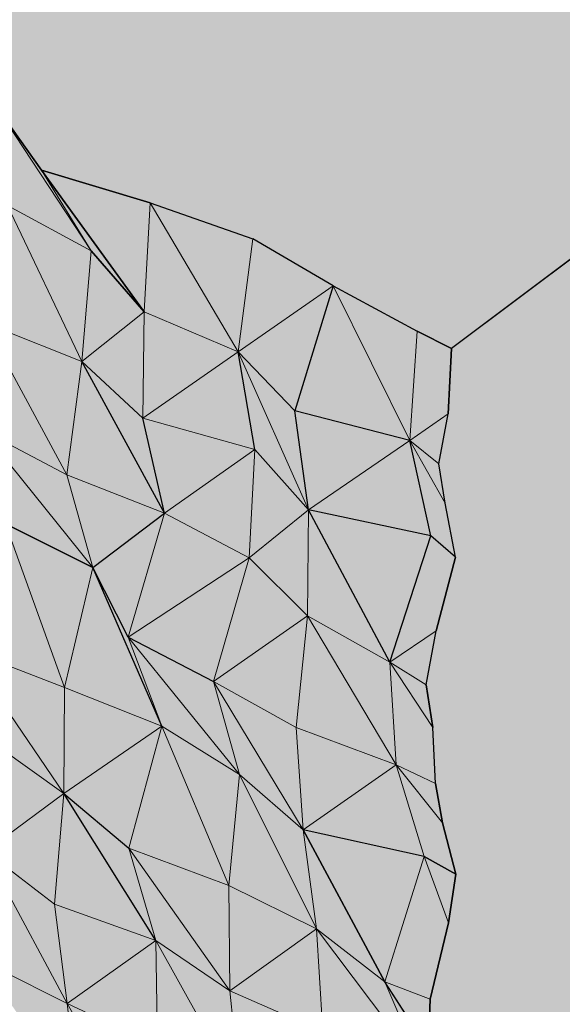
# Model space of a CAD drawing. Units: metres. Extents: x -0.49 to 3.56, y -2.02 to 0.
# Drawn here: x 3.15 to 3.19, y -1.54 to -1.46 of the extents above; entities that cross this region are included whole.
import ezdxf

# ---------------------------------------------------------------- set-up
doc = ezdxf.new("R2010")
doc.units = ezdxf.units.M
doc.linetypes.add('AUSGEZOGEN', pattern=[0])
doc.layers.add('Schnittfuehrung', color=7, linetype='AUSGEZOGEN', lineweight=35)
doc.layers.add('Standard', color=7, linetype='AUSGEZOGEN', lineweight=13)

msp = doc.modelspace()

# ---------------------------------------------------------------- hatches: boundary and pattern name
at = {"layer": 'Standard', "linetype": 'AUSGEZOGEN', "lineweight": 13, "true_color": 0xc8c8c8, "transparency": 33554687}
for points in [[(3.289201, -1.403142), (3.004944, -1.261014), (2.844507, -1.314493), (2.848013, -1.318767), (2.858067, -1.320743), (2.865336, -1.32411), (2.872951, -1.327305), (2.878049, -1.331759), (2.884177, -1.335697), (2.893327, -1.338125), (2.898868, -1.342357), (2.907594, -1.344996), (2.915888, -1.347851), (2.922418, -1.351589), (2.927811, -1.355895), (2.935697, -1.358954), (2.942398, -1.362606), (2.95151, -1.365052), (2.955583, -1.370019), (2.964987, -1.372319), (2.971279, -1.376175), (2.978305, -1.379664), (2.983029, -1.384305), (2.991449, -1.387098), (3.000094, -1.389777), (3.006847, -1.393403), (3.011784, -1.397937), (3.021248, -1.400208), (3.027782, -1.403943), (3.035443, -1.407115), (3.041599, -1.411039), (3.046717, -1.415483), (3.054905, -1.418391), (3.063139, -1.421277), (3.06927, -1.425213), (3.074843, -1.42943), (3.081248, -1.433229), (3.089313, -1.436199), (3.097634, -1.439041), (3.102192, -1.443765), (3.109248, -1.447239), (3.114844, -1.451444), (3.124942, -1.453397), (3.12961, -1.458066), (3.136284, -1.461731), (3.144881, -1.464435), (3.14856, -1.469598), (3.157297, -1.472232), (3.165532, -1.475116), (3.171985, -1.478892), (3.178729, -1.482523), (3.181503, -1.483915)], [(3.289201, -1.403142), (3.004944, -1.261014), (2.844507, -1.314493), (2.848013, -1.318767), (2.858067, -1.320743), (2.865336, -1.32411), (2.872951, -1.327305), (2.878049, -1.331759), (2.884177, -1.335697), (2.893327, -1.338125), (2.898868, -1.342357), (2.907594, -1.344996), (2.915888, -1.347851), (2.922418, -1.351589), (2.927811, -1.355895), (2.935697, -1.358954), (2.942398, -1.362606), (2.95151, -1.365052), (2.955583, -1.370019), (2.964987, -1.372319), (2.971279, -1.376175), (2.978305, -1.379664), (2.983029, -1.384305), (2.991449, -1.387098), (3.000094, -1.389777), (3.006847, -1.393403), (3.011784, -1.397937), (3.021248, -1.400208), (3.027782, -1.403943), (3.035443, -1.407115), (3.041599, -1.411039), (3.046717, -1.415483), (3.054905, -1.418391), (3.063139, -1.421277), (3.06927, -1.425213), (3.074843, -1.42943), (3.081248, -1.433229), (3.089313, -1.436199), (3.097634, -1.439041), (3.102192, -1.443765), (3.109248, -1.447239), (3.114844, -1.451444), (3.124942, -1.453397), (3.12961, -1.458066), (3.136284, -1.461731), (3.144881, -1.464435), (3.14856, -1.469598), (3.157297, -1.472232), (3.165532, -1.475116), (3.171985, -1.478892), (3.178729, -1.482523), (3.181503, -1.483915)], [(3.292029, -1.444322), (3.292029, -1.405351), (3.289201, -1.403142), (3.181503, -1.483915), (3.181229, -1.489158), (3.180469, -1.493181), (3.180984, -1.496323), (3.181811, -1.500665), (3.180262, -1.506571), (3.179461, -1.510918), (3.180001, -1.514339), (3.180219, -1.51884), (3.180788, -1.522001), (3.181845, -1.526112), (3.181251, -1.530004), (3.179787, -1.536145), (3.179655, -1.540175), (3.18104, -1.543696), (3.180487, -1.548923), (3.180624, -1.552498), (3.180474, -1.557419), (3.181172, -1.560578), (3.181989, -1.565232), (3.180903, -1.56927), (3.180943, -1.57278), (3.181108, -1.577606), (3.181472, -1.580713), (3.181155, -1.586062), (3.179896, -1.591639), (3.179942, -1.595462), (3.180286, -1.598944), (3.181672, -1.602655), (3.181187, -1.608043), (3.181487, -1.611284), (3.181952, -1.616191), (3.181299, -1.619916), (3.179743, -1.625669), (3.179928, -1.629434), (3.179593, -1.633635), (3.181403, -1.636818), (3.182153, -1.63943), (3.182172, -1.644732), (3.181852, -1.650198), (3.181746, -1.653542), (3.180947, -1.659093), (3.180326, -1.663098), (3.179632, -1.668171), (3.180356, -1.671565), (3.180423, -1.676308), (3.18041, -1.680015), (3.179275, -1.684913), (3.180113, -1.688729), (3.18113, -1.69145), (3.181506, -1.696174), (3.180864, -1.70022), (3.179513, -1.70616), (3.180091, -1.710418), (3.179768, -1.719053), (3.180838, -1.722147), (3.179583, -1.727041), (3.179228, -1.731844), (3.179512, -1.736148), (3.180537, -1.739354), (3.179449, -1.744163), (3.180983, -1.747509), (3.182001, -1.749965), (3.18159, -1.755544), (3.181368, -1.759123), (3.179905, -1.765298), (3.180289, -1.769763), (3.18078, -1.773133), (3.179445, -1.778129), (3.179307, -1.782728), (3.179009, -1.787315), (3.179036, -1.791421), (3.180106, -1.794414), (3.181826, -1.79782), (3.181567, -1.801365), (3.180025, -1.807661), (3.179589, -1.811938), (3.180119, -1.816081), (3.179824, -1.820182), (3.180355, -1.824394), (3.181225, -1.827196), (3.180447, -1.832816), (3.181598, -1.837101), (3.181846, -1.840257), (3.180681, -1.846001), (3.179417, -1.850569), (3.17944, -1.854547), (3.18034, -1.858367), (3.180413, -1.862014), (3.18085, -1.866475), (3.181732, -1.869115), (3.18065, -1.875116), (3.180939, -1.879848), (3.180198, -1.883945), (3.180122, -1.887792), (3.180706, -1.892054), (3.179548, -1.89745), (3.180288, -1.904597), (3.181443, -1.908482), (3.18064, -1.913944), (3.180491, -1.917687), (3.292029, -1.834034), (3.320314, -1.769519), (3.348598, -1.791607), (3.461735, -1.706754), (3.461735, -1.317043)], [(3.292029, -1.444322), (3.292029, -1.405351), (3.289201, -1.403142), (3.181503, -1.483915), (3.181229, -1.489158), (3.180469, -1.493181), (3.180984, -1.496323), (3.181811, -1.500665), (3.180262, -1.506571), (3.179461, -1.510918), (3.180001, -1.514339), (3.180219, -1.51884), (3.180788, -1.522001), (3.181845, -1.526112), (3.181251, -1.530004), (3.179787, -1.536145), (3.179655, -1.540175), (3.18104, -1.543696), (3.180487, -1.548923), (3.180624, -1.552498), (3.180474, -1.557419), (3.181172, -1.560578), (3.181989, -1.565232), (3.180903, -1.56927), (3.180943, -1.57278), (3.181108, -1.577606), (3.181472, -1.580713), (3.181155, -1.586062), (3.179896, -1.591639), (3.179942, -1.595462), (3.180286, -1.598944), (3.181672, -1.602655), (3.181187, -1.608043), (3.181487, -1.611284), (3.181952, -1.616191), (3.181299, -1.619916), (3.179743, -1.625669), (3.179928, -1.629434), (3.179593, -1.633635), (3.181403, -1.636818), (3.182153, -1.63943), (3.182172, -1.644732), (3.181852, -1.650198), (3.181746, -1.653542), (3.180947, -1.659093), (3.180326, -1.663098), (3.179632, -1.668171), (3.180356, -1.671565), (3.180423, -1.676308), (3.18041, -1.680015), (3.179275, -1.684913), (3.180113, -1.688729), (3.18113, -1.69145), (3.181506, -1.696174), (3.180864, -1.70022), (3.179513, -1.70616), (3.180091, -1.710418), (3.179768, -1.719053), (3.180838, -1.722147), (3.179583, -1.727041), (3.179228, -1.731844), (3.179512, -1.736148), (3.180537, -1.739354), (3.179449, -1.744163), (3.180983, -1.747509), (3.182001, -1.749965), (3.18159, -1.755544), (3.181368, -1.759123), (3.179905, -1.765298), (3.180289, -1.769763), (3.18078, -1.773133), (3.179445, -1.778129), (3.179307, -1.782728), (3.179009, -1.787315), (3.179036, -1.791421), (3.180106, -1.794414), (3.181826, -1.79782), (3.181567, -1.801365), (3.180025, -1.807661), (3.179589, -1.811938), (3.180119, -1.816081), (3.179824, -1.820182), (3.180355, -1.824394), (3.181225, -1.827196), (3.180447, -1.832816), (3.181598, -1.837101), (3.181846, -1.840257), (3.180681, -1.846001), (3.179417, -1.850569), (3.17944, -1.854547), (3.18034, -1.858367), (3.180413, -1.862014), (3.18085, -1.866475), (3.181732, -1.869115), (3.18065, -1.875116), (3.180939, -1.879848), (3.180198, -1.883945), (3.180122, -1.887792), (3.180706, -1.892054), (3.179548, -1.89745), (3.180288, -1.904597), (3.181443, -1.908482), (3.18064, -1.913944), (3.180491, -1.917687), (3.292029, -1.834034), (3.320314, -1.769519), (3.348598, -1.791607), (3.461735, -1.706754), (3.461735, -1.317043)], [(3.152569, -1.476083), (3.144881, -1.464435), (3.145828, -1.472451)], [(3.14856, -1.469598), (3.144881, -1.464435), (3.152569, -1.476083)], [(3.152569, -1.476083), (3.144881, -1.464435), (3.145828, -1.472451)], [(3.14856, -1.469598), (3.144881, -1.464435), (3.152569, -1.476083)], [(3.156811, -1.480965), (3.14856, -1.469598), (3.152569, -1.476083)], [(3.157297, -1.472232), (3.14856, -1.469598), (3.156811, -1.480965)], [(3.156811, -1.480965), (3.14856, -1.469598), (3.152569, -1.476083)], [(3.157297, -1.472232), (3.14856, -1.469598), (3.156811, -1.480965)], [(3.164375, -1.484185), (3.157297, -1.472232), (3.156811, -1.480965)], [(3.164375, -1.484185), (3.157297, -1.472232), (3.156811, -1.480965)], [(3.165532, -1.475116), (3.157297, -1.472232), (3.164375, -1.484185)], [(3.165532, -1.475116), (3.157297, -1.472232), (3.164375, -1.484185)], [(3.151809, -1.484954), (3.145828, -1.472451), (3.144003, -1.481855)], [(3.151809, -1.484954), (3.145828, -1.472451), (3.144003, -1.481855)], [(3.152569, -1.476083), (3.145828, -1.472451), (3.151809, -1.484954)], [(3.152569, -1.476083), (3.145828, -1.472451), (3.151809, -1.484954)], [(3.165532, -1.475116), (3.164375, -1.484185), (3.171985, -1.478892)], [(3.165532, -1.475116), (3.164375, -1.484185), (3.171985, -1.478892)], [(3.152569, -1.476083), (3.151809, -1.484954), (3.156811, -1.480965)], [(3.152569, -1.476083), (3.151809, -1.484954), (3.156811, -1.480965)], [(3.168923, -1.488914), (3.171985, -1.478892), (3.164375, -1.484185)], [(3.168923, -1.488914), (3.171985, -1.478892), (3.164375, -1.484185)], [(3.178151, -1.491302), (3.171985, -1.478892), (3.168923, -1.488914)], [(3.178151, -1.491302), (3.171985, -1.478892), (3.168923, -1.488914)], [(3.178729, -1.482523), (3.171985, -1.478892), (3.178151, -1.491302)], [(3.178729, -1.482523), (3.171985, -1.478892), (3.178151, -1.491302)], [(3.156699, -1.489511), (3.156811, -1.480965), (3.151809, -1.484954)], [(3.156699, -1.489511), (3.156811, -1.480965), (3.151809, -1.484954)], [(3.156811, -1.480965), (3.156699, -1.489511), (3.164375, -1.484185)], [(3.156811, -1.480965), (3.156699, -1.489511), (3.164375, -1.484185)], [(3.150605, -1.494046), (3.144003, -1.481855), (3.143788, -1.490453)], [(3.150605, -1.494046), (3.144003, -1.481855), (3.143788, -1.490453)], [(3.151809, -1.484954), (3.144003, -1.481855), (3.150605, -1.494046)], [(3.151809, -1.484954), (3.144003, -1.481855), (3.150605, -1.494046)], [(3.181503, -1.483915), (3.178729, -1.482523), (3.178151, -1.491302), (3.181229, -1.489158)], [(3.181503, -1.483915), (3.178729, -1.482523), (3.178151, -1.491302), (3.181229, -1.489158)], [(3.158435, -1.497134), (3.151809, -1.484954), (3.150605, -1.494046)], [(3.158435, -1.497134), (3.151809, -1.484954), (3.150605, -1.494046)], [(3.156699, -1.489511), (3.151809, -1.484954), (3.158435, -1.497134)], [(3.156699, -1.489511), (3.151809, -1.484954), (3.158435, -1.497134)], [(3.16569, -1.492018), (3.164375, -1.484185), (3.156699, -1.489511)], [(3.16569, -1.492018), (3.164375, -1.484185), (3.156699, -1.489511)], [(3.170023, -1.496854), (3.164375, -1.484185), (3.16569, -1.492018)], [(3.168923, -1.488914), (3.164375, -1.484185), (3.170023, -1.496854)], [(3.170023, -1.496854), (3.164375, -1.484185), (3.16569, -1.492018)], [(3.168923, -1.488914), (3.164375, -1.484185), (3.170023, -1.496854)], [(3.168923, -1.488914), (3.170023, -1.496854), (3.178151, -1.491302)], [(3.168923, -1.488914), (3.170023, -1.496854), (3.178151, -1.491302)], [(3.156699, -1.489511), (3.158435, -1.497134), (3.16569, -1.492018)], [(3.156699, -1.489511), (3.158435, -1.497134), (3.16569, -1.492018)], [(3.181229, -1.489158), (3.178151, -1.491302), (3.180469, -1.493181)], [(3.181229, -1.489158), (3.178151, -1.491302), (3.180469, -1.493181)], [(3.15269, -1.501495), (3.143788, -1.490453), (3.145687, -1.497994)], [(3.150605, -1.494046), (3.143788, -1.490453), (3.15269, -1.501495)], [(3.15269, -1.501495), (3.143788, -1.490453), (3.145687, -1.497994)], [(3.150605, -1.494046), (3.143788, -1.490453), (3.15269, -1.501495)], [(3.165258, -1.500725), (3.16569, -1.492018), (3.158435, -1.497134)], [(3.165258, -1.500725), (3.16569, -1.492018), (3.158435, -1.497134)], [(3.16569, -1.492018), (3.165258, -1.500725), (3.170023, -1.496854)], [(3.16569, -1.492018), (3.165258, -1.500725), (3.170023, -1.496854)], [(3.179827, -1.498955), (3.178151, -1.491302), (3.170023, -1.496854)], [(3.179827, -1.498955), (3.178151, -1.491302), (3.170023, -1.496854)], [(3.180984, -1.496323), (3.178151, -1.491302), (3.179827, -1.498955), (3.181811, -1.500665)], [(3.180469, -1.493181), (3.178151, -1.491302), (3.180984, -1.496323)], [(3.180984, -1.496323), (3.178151, -1.491302), (3.179827, -1.498955), (3.181811, -1.500665)], [(3.180469, -1.493181), (3.178151, -1.491302), (3.180984, -1.496323)], [(3.150605, -1.494046), (3.15269, -1.501495), (3.158435, -1.497134)], [(3.150605, -1.494046), (3.15269, -1.501495), (3.158435, -1.497134)], [(3.15552, -1.507082), (3.158435, -1.497134), (3.15269, -1.501495)], [(3.15552, -1.507082), (3.158435, -1.497134), (3.15269, -1.501495)], [(3.158435, -1.497134), (3.15552, -1.507082), (3.165258, -1.500725)], [(3.158435, -1.497134), (3.15552, -1.507082), (3.165258, -1.500725)], [(3.169941, -1.505386), (3.170023, -1.496854), (3.165258, -1.500725)], [(3.169941, -1.505386), (3.170023, -1.496854), (3.165258, -1.500725)], [(3.176545, -1.509086), (3.170023, -1.496854), (3.169941, -1.505386)], [(3.176545, -1.509086), (3.170023, -1.496854), (3.169941, -1.505386)], [(3.179827, -1.498955), (3.170023, -1.496854), (3.176545, -1.509086)], [(3.179827, -1.498955), (3.170023, -1.496854), (3.176545, -1.509086)], [(3.150423, -1.511118), (3.145687, -1.497994), (3.142484, -1.508085)], [(3.150423, -1.511118), (3.145687, -1.497994), (3.142484, -1.508085)], [(3.15269, -1.501495), (3.145687, -1.497994), (3.150423, -1.511118)], [(3.15269, -1.501495), (3.145687, -1.497994), (3.150423, -1.511118)], [(3.181811, -1.500665), (3.179827, -1.498955), (3.176545, -1.509086), (3.180262, -1.506571)], [(3.181811, -1.500665), (3.179827, -1.498955), (3.176545, -1.509086), (3.180262, -1.506571)], [(3.162382, -1.510653), (3.165258, -1.500725), (3.15552, -1.507082)], [(3.162382, -1.510653), (3.165258, -1.500725), (3.15552, -1.507082)], [(3.165258, -1.500725), (3.162382, -1.510653), (3.169941, -1.505386)], [(3.165258, -1.500725), (3.162382, -1.510653), (3.169941, -1.505386)], [(3.158223, -1.514221), (3.15269, -1.501495), (3.150423, -1.511118)], [(3.158223, -1.514221), (3.15269, -1.501495), (3.150423, -1.511118)], [(3.15552, -1.507082), (3.15269, -1.501495), (3.158223, -1.514221)], [(3.15552, -1.507082), (3.15269, -1.501495), (3.158223, -1.514221)], [(3.169015, -1.514339), (3.169941, -1.505386), (3.162382, -1.510653)], [(3.169015, -1.514339), (3.169941, -1.505386), (3.162382, -1.510653)], [(3.177045, -1.517327), (3.169941, -1.505386), (3.169015, -1.514339)], [(3.177045, -1.517327), (3.169941, -1.505386), (3.169015, -1.514339)], [(3.176545, -1.509086), (3.169941, -1.505386), (3.177045, -1.517327)], [(3.176545, -1.509086), (3.169941, -1.505386), (3.177045, -1.517327)], [(3.164473, -1.518098), (3.15552, -1.507082), (3.158223, -1.514221)], [(3.162382, -1.510653), (3.15552, -1.507082), (3.164473, -1.518098)], [(3.164473, -1.518098), (3.15552, -1.507082), (3.158223, -1.514221)], [(3.162382, -1.510653), (3.15552, -1.507082), (3.164473, -1.518098)], [(3.180262, -1.506571), (3.176545, -1.509086), (3.179461, -1.510918)], [(3.180262, -1.506571), (3.176545, -1.509086), (3.179461, -1.510918)], [(3.150368, -1.519636), (3.142484, -1.508085), (3.144605, -1.515515)], [(3.150423, -1.511118), (3.142484, -1.508085), (3.150368, -1.519636)], [(3.150368, -1.519636), (3.142484, -1.508085), (3.144605, -1.515515)], [(3.150423, -1.511118), (3.142484, -1.508085), (3.150368, -1.519636)], [(3.180001, -1.514339), (3.176545, -1.509086), (3.177045, -1.517327), (3.180219, -1.51884)], [(3.179461, -1.510918), (3.176545, -1.509086), (3.180001, -1.514339)], [(3.180001, -1.514339), (3.176545, -1.509086), (3.177045, -1.517327), (3.180219, -1.51884)], [(3.179461, -1.510918), (3.176545, -1.509086), (3.180001, -1.514339)], [(3.169594, -1.52254), (3.162382, -1.510653), (3.164473, -1.518098)], [(3.169015, -1.514339), (3.162382, -1.510653), (3.169594, -1.52254)], [(3.169594, -1.52254), (3.162382, -1.510653), (3.164473, -1.518098)], [(3.169015, -1.514339), (3.162382, -1.510653), (3.169594, -1.52254)], [(3.150423, -1.511118), (3.150368, -1.519636), (3.158223, -1.514221)], [(3.150423, -1.511118), (3.150368, -1.519636), (3.158223, -1.514221)], [(3.155587, -1.524029), (3.158223, -1.514221), (3.150368, -1.519636)], [(3.155587, -1.524029), (3.158223, -1.514221), (3.150368, -1.519636)], [(3.163603, -1.527023), (3.158223, -1.514221), (3.155587, -1.524029)], [(3.163603, -1.527023), (3.158223, -1.514221), (3.155587, -1.524029)], [(3.164473, -1.518098), (3.158223, -1.514221), (3.163603, -1.527023)], [(3.164473, -1.518098), (3.158223, -1.514221), (3.163603, -1.527023)], [(3.169015, -1.514339), (3.169594, -1.52254), (3.177045, -1.517327)], [(3.169015, -1.514339), (3.169594, -1.52254), (3.177045, -1.517327)], [(3.144605, -1.515515), (3.144061, -1.524278), (3.150368, -1.519636)], [(3.144605, -1.515515), (3.144061, -1.524278), (3.150368, -1.519636)], [(3.179307, -1.524686), (3.177045, -1.517327), (3.169594, -1.52254)], [(3.179307, -1.524686), (3.177045, -1.517327), (3.169594, -1.52254)], [(3.180788, -1.522001), (3.177045, -1.517327), (3.179307, -1.524686), (3.181845, -1.526112)], [(3.180219, -1.51884), (3.177045, -1.517327), (3.180788, -1.522001)], [(3.180788, -1.522001), (3.177045, -1.517327), (3.179307, -1.524686), (3.181845, -1.526112)], [(3.180219, -1.51884), (3.177045, -1.517327), (3.180788, -1.522001)], [(3.170666, -1.530495), (3.164473, -1.518098), (3.163603, -1.527023)], [(3.170666, -1.530495), (3.164473, -1.518098), (3.163603, -1.527023)], [(3.169594, -1.52254), (3.164473, -1.518098), (3.170666, -1.530495)], [(3.169594, -1.52254), (3.164473, -1.518098), (3.170666, -1.530495)], [(3.149602, -1.52851), (3.150368, -1.519636), (3.144061, -1.524278)], [(3.149602, -1.52851), (3.150368, -1.519636), (3.144061, -1.524278)], [(3.157753, -1.531437), (3.150368, -1.519636), (3.149602, -1.52851)], [(3.157753, -1.531437), (3.150368, -1.519636), (3.149602, -1.52851)], [(3.155587, -1.524029), (3.150368, -1.519636), (3.157753, -1.531437)], [(3.155587, -1.524029), (3.150368, -1.519636), (3.157753, -1.531437)], [(3.176143, -1.534758), (3.169594, -1.52254), (3.170666, -1.530495)], [(3.179307, -1.524686), (3.169594, -1.52254), (3.176143, -1.534758)], [(3.176143, -1.534758), (3.169594, -1.52254), (3.170666, -1.530495)], [(3.179307, -1.524686), (3.169594, -1.52254), (3.176143, -1.534758)], [(3.150617, -1.536493), (3.144061, -1.524278), (3.143634, -1.532982)], [(3.150617, -1.536493), (3.144061, -1.524278), (3.143634, -1.532982)], [(3.149602, -1.52851), (3.144061, -1.524278), (3.150617, -1.536493)], [(3.149602, -1.52851), (3.144061, -1.524278), (3.150617, -1.536493)], [(3.163698, -1.535466), (3.155587, -1.524029), (3.157753, -1.531437)], [(3.163603, -1.527023), (3.155587, -1.524029), (3.163698, -1.535466)], [(3.163698, -1.535466), (3.155587, -1.524029), (3.157753, -1.531437)], [(3.163603, -1.527023), (3.155587, -1.524029), (3.163698, -1.535466)], [(3.181251, -1.530004), (3.179307, -1.524686), (3.176143, -1.534758), (3.179787, -1.536145)], [(3.181251, -1.530004), (3.179307, -1.524686), (3.176143, -1.534758), (3.179787, -1.536145)], [(3.181845, -1.526112), (3.179307, -1.524686), (3.181251, -1.530004)], [(3.181845, -1.526112), (3.179307, -1.524686), (3.181251, -1.530004)], [(3.163603, -1.527023), (3.163698, -1.535466), (3.170666, -1.530495)], [(3.163603, -1.527023), (3.163698, -1.535466), (3.170666, -1.530495)], [(3.149602, -1.52851), (3.150617, -1.536493), (3.157753, -1.531437)], [(3.149602, -1.52851), (3.150617, -1.536493), (3.157753, -1.531437)], [(3.171175, -1.538731), (3.170666, -1.530495), (3.163698, -1.535466)], [(3.171175, -1.538731), (3.170666, -1.530495), (3.163698, -1.535466)], [(3.179143, -1.541749), (3.170666, -1.530495), (3.171175, -1.538731)], [(3.176143, -1.534758), (3.170666, -1.530495), (3.179143, -1.541749)], [(3.179143, -1.541749), (3.170666, -1.530495), (3.171175, -1.538731)], [(3.176143, -1.534758), (3.170666, -1.530495), (3.179143, -1.541749)], [(3.157885, -1.539861), (3.157753, -1.531437), (3.150617, -1.536493)], [(3.157885, -1.539861), (3.157753, -1.531437), (3.150617, -1.536493)], [(3.164505, -1.543554), (3.157753, -1.531437), (3.157885, -1.539861)], [(3.163698, -1.535466), (3.157753, -1.531437), (3.164505, -1.543554)], [(3.164505, -1.543554), (3.157753, -1.531437), (3.157885, -1.539861)], [(3.163698, -1.535466), (3.157753, -1.531437), (3.164505, -1.543554)], [(3.150617, -1.536493), (3.143634, -1.532982), (3.151638, -1.544473)], [(3.150617, -1.536493), (3.143634, -1.532982), (3.151638, -1.544473)], [(3.163698, -1.535466), (3.164505, -1.543554), (3.171175, -1.538731)], [(3.163698, -1.535466), (3.164505, -1.543554), (3.171175, -1.538731)], [(3.179655, -1.540175), (3.176143, -1.534758), (3.179143, -1.541749), (3.18104, -1.543696)], [(3.179787, -1.536145), (3.176143, -1.534758), (3.179655, -1.540175)], [(3.179655, -1.540175), (3.176143, -1.534758), (3.179143, -1.541749), (3.18104, -1.543696)], [(3.179787, -1.536145), (3.176143, -1.534758), (3.179655, -1.540175)], [(3.157669, -1.548459), (3.150617, -1.536493), (3.151638, -1.544473)], [(3.157885, -1.539861), (3.150617, -1.536493), (3.157669, -1.548459)], [(3.157669, -1.548459), (3.150617, -1.536493), (3.151638, -1.544473)], [(3.157885, -1.539861), (3.150617, -1.536493), (3.157669, -1.548459)]]:
    msp.add_hatch(color=9, dxfattribs=at).paths.add_polyline_path(points)

# ---------------------------------------------------------------- linework, layer by layer
at = {"layer": 'Schnittfuehrung', "color": 52, "linetype": 'AUSGEZOGEN', "lineweight": 13, "transparency": 33554687}
for p, q in [((3.289201, -1.403142), (3.181503, -1.483915)), ((3.144881, -1.464435), (3.14856, -1.469598)), ((3.152569, -1.476083), (3.144881, -1.464435)), ((3.14856, -1.469598), (3.157297, -1.472232)), ((3.152569, -1.476083), (3.14856, -1.469598)), ((3.156811, -1.480965), (3.14856, -1.469598)), ((3.156811, -1.480965), (3.157297, -1.472232)), ((3.157297, -1.472232), (3.165532, -1.475116)), ((3.164375, -1.484185), (3.157297, -1.472232)), ((3.151809, -1.484954), (3.145828, -1.472451)), ((3.152569, -1.476083), (3.145828, -1.472451)), ((3.164375, -1.484185), (3.165532, -1.475116)), ((3.165532, -1.475116), (3.171985, -1.478892)), ((3.151809, -1.484954), (3.152569, -1.476083)), ((3.156811, -1.480965), (3.152569, -1.476083)), ((3.164375, -1.484185), (3.171985, -1.478892)), ((3.168923, -1.488914), (3.171985, -1.478892)), ((3.171985, -1.478892), (3.178729, -1.482523)), ((3.178151, -1.491302), (3.171985, -1.478892)), ((3.151809, -1.484954), (3.156811, -1.480965)), ((3.156699, -1.489511), (3.156811, -1.480965)), ((3.164375, -1.484185), (3.156811, -1.480965)), ((3.150605, -1.494046), (3.144003, -1.481855)), ((3.151809, -1.484954), (3.144003, -1.481855)), ((3.178151, -1.491302), (3.178729, -1.482523)), ((3.178729, -1.482523), (3.181503, -1.483915)), ((3.181503, -1.483915), (3.181229, -1.489158)), ((3.150605, -1.494046), (3.151809, -1.484954)), ((3.158435, -1.497134), (3.151809, -1.484954)), ((3.156699, -1.489511), (3.151809, -1.484954)), ((3.156699, -1.489511), (3.164375, -1.484185)), ((3.16569, -1.492018), (3.164375, -1.484185)), ((3.170023, -1.496854), (3.164375, -1.484185)), ((3.168923, -1.488914), (3.164375, -1.484185)), ((3.170023, -1.496854), (3.168923, -1.488914)), ((3.178151, -1.491302), (3.168923, -1.488914)), ((3.158435, -1.497134), (3.156699, -1.489511)), ((3.16569, -1.492018), (3.156699, -1.489511)), ((3.178151, -1.491302), (3.181229, -1.489158)), ((3.181229, -1.489158), (3.180469, -1.493181)), ((3.15269, -1.501495), (3.143788, -1.490453)), ((3.150605, -1.494046), (3.143788, -1.490453)), ((3.158435, -1.497134), (3.16569, -1.492018)), ((3.165258, -1.500725), (3.16569, -1.492018)), ((3.170023, -1.496854), (3.16569, -1.492018)), ((3.170023, -1.496854), (3.178151, -1.491302)), ((3.179827, -1.498955), (3.178151, -1.491302)), ((3.180984, -1.496323), (3.178151, -1.491302)), ((3.180469, -1.493181), (3.178151, -1.491302)), ((3.180469, -1.493181), (3.180984, -1.496323)), ((3.15269, -1.501495), (3.150605, -1.494046)), ((3.158435, -1.497134), (3.150605, -1.494046)), ((3.180984, -1.496323), (3.181811, -1.500665)), ((3.15269, -1.501495), (3.158435, -1.497134)), ((3.15552, -1.507082), (3.158435, -1.497134)), ((3.165258, -1.500725), (3.158435, -1.497134)), ((3.165258, -1.500725), (3.170023, -1.496854)), ((3.169941, -1.505386), (3.170023, -1.496854)), ((3.176545, -1.509086), (3.170023, -1.496854)), ((3.179827, -1.498955), (3.170023, -1.496854)), ((3.150423, -1.511118), (3.145687, -1.497994)), ((3.15269, -1.501495), (3.145687, -1.497994)), ((3.176545, -1.509086), (3.179827, -1.498955)), ((3.181811, -1.500665), (3.179827, -1.498955)), ((3.15552, -1.507082), (3.165258, -1.500725)), ((3.162382, -1.510653), (3.165258, -1.500725)), ((3.169941, -1.505386), (3.165258, -1.500725)), ((3.181811, -1.500665), (3.180262, -1.506571)), ((3.150423, -1.511118), (3.15269, -1.501495)), ((3.158223, -1.514221), (3.15269, -1.501495)), ((3.15552, -1.507082), (3.15269, -1.501495)), ((3.162382, -1.510653), (3.169941, -1.505386)), ((3.169015, -1.514339), (3.169941, -1.505386)), ((3.177045, -1.517327), (3.169941, -1.505386)), ((3.176545, -1.509086), (3.169941, -1.505386)), ((3.158223, -1.514221), (3.15552, -1.507082)), ((3.164473, -1.518098), (3.15552, -1.507082)), ((3.162382, -1.510653), (3.15552, -1.507082)), ((3.176545, -1.509086), (3.180262, -1.506571)), ((3.180262, -1.506571), (3.179461, -1.510918)), ((3.150368, -1.519636), (3.142484, -1.508085)), ((3.150423, -1.511118), (3.142484, -1.508085)), ((3.177045, -1.517327), (3.176545, -1.509086)), ((3.180001, -1.514339), (3.176545, -1.509086)), ((3.179461, -1.510918), (3.176545, -1.509086)), ((3.164473, -1.518098), (3.162382, -1.510653)), ((3.169594, -1.52254), (3.162382, -1.510653)), ((3.169015, -1.514339), (3.162382, -1.510653)), ((3.179461, -1.510918), (3.180001, -1.514339)), ((3.150368, -1.519636), (3.150423, -1.511118)), ((3.158223, -1.514221), (3.150423, -1.511118)), ((3.150368, -1.519636), (3.158223, -1.514221)), ((3.155587, -1.524029), (3.158223, -1.514221)), ((3.163603, -1.527023), (3.158223, -1.514221)), ((3.164473, -1.518098), (3.158223, -1.514221)), ((3.169594, -1.52254), (3.169015, -1.514339)), ((3.177045, -1.517327), (3.169015, -1.514339)), ((3.180001, -1.514339), (3.180219, -1.51884)), ((3.150368, -1.519636), (3.144605, -1.515515)), ((3.169594, -1.52254), (3.177045, -1.517327)), ((3.179307, -1.524686), (3.177045, -1.517327)), ((3.180788, -1.522001), (3.177045, -1.517327)), ((3.180219, -1.51884), (3.177045, -1.517327)), ((3.163603, -1.527023), (3.164473, -1.518098)), ((3.170666, -1.530495), (3.164473, -1.518098)), ((3.169594, -1.52254), (3.164473, -1.518098)), ((3.180219, -1.51884), (3.180788, -1.522001)), ((3.144061, -1.524278), (3.150368, -1.519636)), ((3.149602, -1.52851), (3.150368, -1.519636)), ((3.157753, -1.531437), (3.150368, -1.519636)), ((3.155587, -1.524029), (3.150368, -1.519636)), ((3.180788, -1.522001), (3.181845, -1.526112)), ((3.170666, -1.530495), (3.169594, -1.52254)), ((3.176143, -1.534758), (3.169594, -1.52254)), ((3.179307, -1.524686), (3.169594, -1.52254)), ((3.150617, -1.536493), (3.144061, -1.524278)), ((3.149602, -1.52851), (3.144061, -1.524278)), ((3.157753, -1.531437), (3.155587, -1.524029)), ((3.163698, -1.535466), (3.155587, -1.524029)), ((3.163603, -1.527023), (3.155587, -1.524029)), ((3.176143, -1.534758), (3.179307, -1.524686)), ((3.181251, -1.530004), (3.179307, -1.524686)), ((3.181845, -1.526112), (3.179307, -1.524686)), ((3.181845, -1.526112), (3.181251, -1.530004)), ((3.163698, -1.535466), (3.163603, -1.527023)), ((3.170666, -1.530495), (3.163603, -1.527023)), ((3.150617, -1.536493), (3.149602, -1.52851)), ((3.157753, -1.531437), (3.149602, -1.52851)), ((3.181251, -1.530004), (3.179787, -1.536145)), ((3.163698, -1.535466), (3.170666, -1.530495)), ((3.171175, -1.538731), (3.170666, -1.530495)), ((3.179143, -1.541749), (3.170666, -1.530495)), ((3.176143, -1.534758), (3.170666, -1.530495)), ((3.150617, -1.536493), (3.157753, -1.531437)), ((3.157885, -1.539861), (3.157753, -1.531437)), ((3.164505, -1.543554), (3.157753, -1.531437)), ((3.163698, -1.535466), (3.157753, -1.531437)), ((3.150617, -1.536493), (3.143634, -1.532982)), ((3.164505, -1.543554), (3.163698, -1.535466)), ((3.171175, -1.538731), (3.163698, -1.535466)), ((3.179143, -1.541749), (3.176143, -1.534758)), ((3.179655, -1.540175), (3.176143, -1.534758)), ((3.179787, -1.536145), (3.176143, -1.534758)), ((3.179787, -1.536145), (3.179655, -1.540175)), ((3.151638, -1.544473), (3.150617, -1.536493)), ((3.157669, -1.548459), (3.150617, -1.536493)), ((3.157885, -1.539861), (3.150617, -1.536493))]:
    msp.add_line(p, q, dxfattribs=at)
at = {"layer": 'Standard', "color": 7, "linetype": 'AUSGEZOGEN', "lineweight": 25, "transparency": 33554687}
for p, q in [((3.289201, -1.403142), (3.181503, -1.483915)), ((3.289201, -1.403142), (3.181503, -1.483915)), ((3.144881, -1.464435), (3.14856, -1.469598)), ((3.14856, -1.469598), (3.144881, -1.464435)), ((3.14856, -1.469598), (3.156811, -1.480965)), ((3.14856, -1.469598), (3.157297, -1.472232)), ((3.156811, -1.480965), (3.14856, -1.469598)), ((3.157297, -1.472232), (3.14856, -1.469598)), ((3.157297, -1.472232), (3.165532, -1.475116)), ((3.157297, -1.472232), (3.165532, -1.475116)), ((3.171985, -1.478892), (3.165532, -1.475116)), ((3.171985, -1.478892), (3.165532, -1.475116)), ((3.152569, -1.476083), (3.156811, -1.480965)), ((3.156811, -1.480965), (3.152569, -1.476083)), ((3.171985, -1.478892), (3.168923, -1.488914)), ((3.171985, -1.478892), (3.168923, -1.488914)), ((3.171985, -1.478892), (3.178729, -1.482523)), ((3.171985, -1.478892), (3.178729, -1.482523)), ((3.178729, -1.482523), (3.181503, -1.483915)), ((3.181503, -1.483915), (3.178729, -1.482523)), ((3.181229, -1.489158), (3.181503, -1.483915)), ((3.181503, -1.483915), (3.181229, -1.489158)), ((3.158435, -1.497134), (3.151809, -1.484954)), ((3.158435, -1.497134), (3.151809, -1.484954)), ((3.16569, -1.492018), (3.164375, -1.484185)), ((3.164375, -1.484185), (3.168923, -1.488914)), ((3.16569, -1.492018), (3.164375, -1.484185)), ((3.164375, -1.484185), (3.168923, -1.488914)), ((3.170023, -1.496854), (3.168923, -1.488914)), ((3.178151, -1.491302), (3.168923, -1.488914)), ((3.170023, -1.496854), (3.168923, -1.488914)), ((3.178151, -1.491302), (3.168923, -1.488914)), ((3.158435, -1.497134), (3.156699, -1.489511)), ((3.158435, -1.497134), (3.156699, -1.489511)), ((3.180469, -1.493181), (3.181229, -1.489158)), ((3.180469, -1.493181), (3.181229, -1.489158)), ((3.179827, -1.498955), (3.178151, -1.491302)), ((3.179827, -1.498955), (3.178151, -1.491302)), ((3.180984, -1.496323), (3.180469, -1.493181)), ((3.180984, -1.496323), (3.180469, -1.493181)), ((3.181811, -1.500665), (3.180984, -1.496323)), ((3.181811, -1.500665), (3.180984, -1.496323)), ((3.15269, -1.501495), (3.158435, -1.497134)), ((3.15269, -1.501495), (3.158435, -1.497134)), ((3.176545, -1.509086), (3.170023, -1.496854)), ((3.179827, -1.498955), (3.170023, -1.496854)), ((3.176545, -1.509086), (3.170023, -1.496854)), ((3.179827, -1.498955), (3.170023, -1.496854)), ((3.15269, -1.501495), (3.145687, -1.497994)), ((3.145687, -1.497994), (3.15269, -1.501495)), ((3.176545, -1.509086), (3.179827, -1.498955)), ((3.176545, -1.509086), (3.179827, -1.498955)), ((3.181811, -1.500665), (3.179827, -1.498955)), ((3.181811, -1.500665), (3.179827, -1.498955)), ((3.180262, -1.506571), (3.181811, -1.500665)), ((3.181811, -1.500665), (3.180262, -1.506571)), ((3.15552, -1.507082), (3.15269, -1.501495)), ((3.158223, -1.514221), (3.15269, -1.501495)), ((3.15552, -1.507082), (3.15269, -1.501495)), ((3.158223, -1.514221), (3.15269, -1.501495)), ((3.15552, -1.507082), (3.162382, -1.510653)), ((3.15552, -1.507082), (3.162382, -1.510653)), ((3.179461, -1.510918), (3.180262, -1.506571)), ((3.179461, -1.510918), (3.180262, -1.506571)), ((3.179461, -1.510918), (3.180001, -1.514339)), ((3.180001, -1.514339), (3.179461, -1.510918)), ((3.180219, -1.51884), (3.180001, -1.514339)), ((3.180219, -1.51884), (3.180001, -1.514339)), ((3.180219, -1.51884), (3.180788, -1.522001)), ((3.180788, -1.522001), (3.180219, -1.51884)), ((3.150368, -1.519636), (3.155587, -1.524029)), ((3.157753, -1.531437), (3.150368, -1.519636)), ((3.150368, -1.519636), (3.155587, -1.524029)), ((3.157753, -1.531437), (3.150368, -1.519636)), ((3.180788, -1.522001), (3.181845, -1.526112)), ((3.181845, -1.526112), (3.180788, -1.522001)), ((3.169594, -1.52254), (3.176143, -1.534758)), ((3.179307, -1.524686), (3.169594, -1.52254)), ((3.176143, -1.534758), (3.169594, -1.52254)), ((3.179307, -1.524686), (3.169594, -1.52254)), ((3.179307, -1.524686), (3.181845, -1.526112)), ((3.181845, -1.526112), (3.179307, -1.524686)), ((3.181845, -1.526112), (3.181251, -1.530004)), ((3.181251, -1.530004), (3.181845, -1.526112)), ((3.181251, -1.530004), (3.179787, -1.536145)), ((3.179787, -1.536145), (3.181251, -1.530004)), ((3.179655, -1.540175), (3.176143, -1.534758)), ((3.179655, -1.540175), (3.176143, -1.534758)), ((3.179655, -1.540175), (3.179787, -1.536145)), ((3.179787, -1.536145), (3.179655, -1.540175))]:
    msp.add_line(p, q, dxfattribs=at)

doc.saveas('drawing.dxf')
